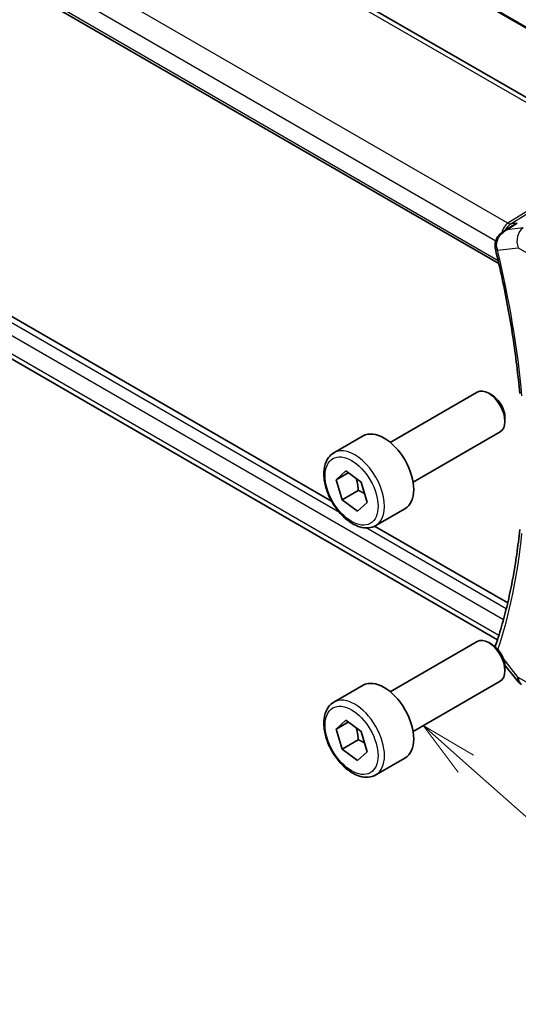
# Model space of a CAD drawing. Units: millimetres. Extents: x 22 to 3190, y 12 to 574.
# Drawn here: x 388 to 421, y 153 to 218 of the extents above; entities that cross this region are included whole.
import ezdxf

# ---------------------------------------------------------------- set-up
doc = ezdxf.new("R2010")
doc.units = ezdxf.units.MM
doc.header["$LTSCALE"] = 1.5
doc.layers.add('Symbol (TK)', color=100, linetype='Continuous', lineweight=18, true_color=0x00ff3f)
doc.layers.add('Visible (ISO)', color=7, linetype='Continuous', lineweight=35)
doc.layers.add('Visible Narrow (ISO)', color=7, linetype='Continuous', lineweight=25)
doc.styles.add('Note Text (TK2)', font='MS PGothic.ttf')

# ---------------------------------------------------------------- blocks, each defined once
blk = doc.blocks.new('バルーン6')
at = {"layer": 'Symbol (TK)', "color": 100, "true_color": 0x00ff40}
for p, q in [((278.314, 112.516), (276.444, 114.175)), ((278.646, 112.89), (276.444, 114.175)), ((276.444, 114.175), (277.982, 112.142)), ((278.314, 112.516), (291.943, 100.424))]:
    blk.add_line(p, q, dxfattribs=at)
at = {"layer": 'Symbol (TK)'}
blk.add_circle((294.182, 98.437), 3, dxfattribs=at)
at = {"layer": 'Symbol (TK)', "color": 7, "insert": (294.182, 98.431), "char_height": 2, "attachment_point": 5, "style": 'Note Text (TK2)'}
blk.add_mtext('6', dxfattribs=at)

msp = doc.modelspace()

# ---------------------------------------------------------------- linework, layer by layer
at = {"layer": 'Visible (ISO)'}
for p, q in [((378.0516, 242.012), (438.5442, 207.0521)), ((427.3891, 208.9502), (371.8122, 241.0693)), ((362.3609, 234.6176), (419.6297, 201.5207)), ((408.6768, 185.9551), (362.9522, 212.3803)), ((419.5333, 176.884), (363.1301, 209.4806)), ((419.9451, 203.6432), (420.5008, 204.002)), ((412.5099, 189.8151), (418.2159, 193.1039)), ((419.182, 192.9039), (418.965, 193.0293)), ((420.0252, 191.441), (420.0249, 191.1904)), ((414.008, 187.2159), (419.714, 190.5048)), ((408.8229, 189.1327), (410.7332, 190.2338)), ((408.9733, 187.3713), (409.5982, 187.9419)), ((409.7585, 187.8239), (408.9733, 187.3713)), ((409.5982, 187.9419), (410.6088, 187.1984)), ((409.359, 186.0572), (408.9733, 187.3713)), ((410.6088, 187.1984), (410.9945, 185.8843)), ((410.4203, 186.6689), (409.359, 186.0572)), ((410.3696, 185.3137), (409.359, 186.0572)), ((410.9945, 185.8843), (410.3696, 185.3137)), ((411.5694, 184.3676), (413.4798, 185.4687)), ((420.2043, 179.2931), (411.4931, 184.3274)), ((412.5086, 173.4824), (418.2145, 176.7712)), ((419.1806, 176.5712), (418.9636, 176.6966)), ((420.0178, 175.2291), (420.8195, 174.2099)), ((420.0238, 175.1083), (420.0236, 174.8576)), ((414.0067, 170.8832), (419.7126, 174.1721)), ((408.8215, 172.8), (410.7319, 173.9011)), ((408.9719, 171.0386), (409.5968, 171.6092)), ((409.5968, 171.6092), (410.6074, 170.8657)), ((409.7572, 171.4912), (408.9719, 171.0386)), ((409.3576, 169.7245), (408.9719, 171.0386)), ((410.4189, 170.3362), (409.3576, 169.7245)), ((410.6074, 170.8657), (410.9931, 169.5516)), ((410.3682, 168.981), (409.3576, 169.7245)), ((410.9931, 169.5516), (410.3682, 168.981)), ((411.5681, 168.0349), (413.4784, 169.136))]:
    msp.add_line(p, q, dxfattribs=at)
msp.add_arc((421.6055, 174.8282), 1, 218.187121, 239.975442, dxfattribs=at)
for centre, major_axis, ratio, start_param, end_param in [((419.8886, 202.6007), (-0.4858, -0.1182), 0.368781, 6.2798703, 6.2831853), ((418.9649, 191.8043), (-0.7491, 1.2996), 0.5771202, 3.1415927, 6.2831853), ((419.1819, 191.9294), (-0.5959, 1.0338), 0.5771202, 3.9263933, 5.4983846), ((412.1065, 187.8513), (-1.3733, 2.3826), 0.5771202, 3.1415927, 6.2831853), ((418.9636, 175.4716), (-0.7491, 1.2996), 0.5771202, 3.1415927, 6.2831853), ((419.1806, 175.5967), (-0.5959, 1.0338), 0.5771202, 3.9263933, 5.4983846), ((419.8864, 176.36), (-0.4736, 0.1604), 0.7282536, 0, 0.0030425), ((412.1052, 171.5185), (-1.3733, 2.3826), 0.5771202, 3.1415927, 6.2831853)]:
    msp.add_ellipse(centre, major_axis=major_axis, ratio=ratio, start_param=start_param, end_param=end_param, dxfattribs=at)
for points, knots in [([(420.8323, 204.1725), (420.8309, 204.1719), (420.8295, 204.1713), (420.7138, 204.125), (420.6035, 204.0683), (420.5008, 204.002)], [-0.000457634, -0.000457634, -0.000457634, -0.000457634, 0, 0, 0.037290571, 0.037290571, 0.037290571, 0.037290571]), ([(419.382, 202.6429), (419.3725, 202.7373), (419.3787, 202.8343), (419.4198, 203.0233), (419.4571, 203.1173), (419.5583, 203.2936), (419.6233, 203.3779), (419.7612, 203.5154), (419.8327, 203.5717), (419.9088, 203.6209)], [0, 0, 0, 0, 0.02861197, 0.02861197, 0.05843109, 0.05843109, 0.09016188, 0.09016188, 0.1174398, 0.1174398, 0.1174398, 0.1174398]), ([(420.1466, 203.731), (420.1472, 203.7313), (420.1479, 203.7317), (420.1505, 203.7329), (420.1525, 203.7339), (420.1544, 203.7348)], [0.08255454912, 0.08255454912, 0.08255454912, 0.08255454912, 0.08269417035, 0.08269417035, 0.08310775359, 0.08310775359, 0.08310775359, 0.08310775359]), ([(420.1544, 203.7348), (420.1525, 203.7342), (420.1506, 203.7336), (420.1481, 203.7328), (420.1475, 203.7326), (420.1469, 203.7324)], [-0.08310775359, -0.08310775359, -0.08310775359, -0.08310775359, -0.08269417035, -0.08269417035, -0.08255566732, -0.08255566732, -0.08255566732, -0.08255566732]), ([(419.4028, 202.4825), (419.56, 201.8362), (419.7072, 201.192), (419.9812, 199.9089), (420.1079, 199.27), (420.3409, 197.9988), (420.447, 197.3664), (420.6385, 196.1093), (420.7238, 195.4845), (420.8735, 194.2438), (420.9379, 193.6277), (420.9918, 193.0166)], [5.96685319, 5.96685319, 5.96685319, 5.96685319, 6.0087113, 6.0087113, 6.0505694, 6.0505694, 6.09242751, 6.09242751, 6.13428562, 6.13428562, 6.17614372, 6.17614372, 6.17614372, 6.17614372]), ([(411.5694, 184.3676), (411.421, 184.282), (411.2531, 184.2319), (410.8905, 184.202), (410.6952, 184.2279), (410.2823, 184.355), (410.0645, 184.4657), (409.6383, 184.7608), (409.4303, 184.9476), (409.0494, 185.3736), (408.8763, 185.6124), (408.5798, 186.1183), (408.4562, 186.3853), (408.27, 186.9244), (408.2075, 187.1965), (408.1529, 187.7228), (408.1612, 187.977), (408.2572, 188.4372), (408.3433, 188.6451), (408.5672, 188.946), (408.6863, 189.054), (408.8229, 189.1327)], [2.2210235, 2.2210235, 2.2210235, 2.2210235, 2.4867647, 2.4867647, 2.7763636, 2.7763636, 3.104476, 3.104476, 3.4432008, 3.4432008, 3.7793376, 3.7793376, 4.1138976, 4.1138976, 4.4498156, 4.4498156, 4.7884802, 4.7884802, 5.1181066, 5.1181066, 5.3626162, 5.3626162, 5.3626162, 5.3626162]), ([(420.9915, 184.0975), (420.9377, 183.5505), (420.8735, 183.0112), (420.7243, 181.9486), (420.6393, 181.4253), (420.4488, 180.3959), (420.3433, 179.8898), (420.1119, 178.8954), (419.9861, 178.4071), (419.7144, 177.4495), (419.5686, 176.9801), (419.4128, 176.5205)], [0.10704158, 0.10704158, 0.10704158, 0.10704158, 0.14889969, 0.14889969, 0.1907578, 0.1907578, 0.2326159, 0.2326159, 0.27447401, 0.27447401, 0.31633212, 0.31633212, 0.31633212, 0.31633212]), ([(411.5681, 168.0349), (411.4197, 167.9493), (411.2517, 167.8992), (410.8892, 167.8693), (410.6938, 167.8952), (410.2809, 168.0223), (410.0632, 168.133), (409.6369, 168.4281), (409.429, 168.6149), (409.048, 169.0409), (408.8749, 169.2797), (408.5784, 169.7856), (408.4549, 170.0526), (408.2686, 170.5917), (408.2061, 170.8638), (408.1515, 171.3901), (408.1599, 171.6443), (408.2558, 172.1045), (408.3419, 172.3124), (408.5659, 172.6133), (408.685, 172.7213), (408.8215, 172.8)], [2.2210235, 2.2210235, 2.2210235, 2.2210235, 2.4867647, 2.4867647, 2.7763636, 2.7763636, 3.104476, 3.104476, 3.4432008, 3.4432008, 3.7793376, 3.7793376, 4.1138976, 4.1138976, 4.4498156, 4.4498156, 4.7884802, 4.7884802, 5.1181066, 5.1181066, 5.3626162, 5.3626162, 5.3626162, 5.3626162])]:
    msp.add_open_spline(points, degree=3, knots=knots, dxfattribs=at)
for points in [[(419.912, 203.623), (419.9109, 203.6223), (419.9099, 203.6216), (419.9088, 203.6209)], [(419.4028, 202.4831), (419.3901, 202.5355), (419.381, 202.5893), (419.3759, 202.6437)], [(419.3859, 176.4233), (419.3919, 176.4507), (419.3994, 176.4778), (419.408, 176.5045)]]:
    msp.add_open_spline(points, degree=3, dxfattribs=at)
for points, weights in [([(410.2868, 187.4353), (410.3936, 187.1051), (410.4203, 186.6689)], [1.07649421473, 1.08548759326, 1]), ([(410.4203, 186.6689), (410.6502, 186.5679), (410.8248, 186.4625)], [1, 1.04953420805, 1.06734728839]), ([(410.2854, 171.1026), (410.3922, 170.7724), (410.4189, 170.3362)], [1.07649421473, 1.08548759326, 1]), ([(410.4189, 170.3362), (410.6489, 170.2352), (410.8234, 170.1297)], [1, 1.04953420805, 1.06734728839])]:
    msp.add_rational_spline(points, weights, degree=2, dxfattribs=at)
at = {"layer": 'Visible Narrow (ISO)'}
for p, q in [((438.5027, 207.1437), (378.0102, 242.1036)), ((371.3922, 241.0182), (426.9691, 208.8991)), ((420.2237, 204.17), (363.6938, 236.8399)), ((362.7174, 235.7997), (419.4263, 203.0264)), ((419.5848, 201.7158), (362.3252, 234.8073)), ((409.1837, 185.2248), (362.5763, 212.1602)), ((362.3233, 211.5042), (419.9294, 178.2124)), ((419.6242, 177.1697), (362.7153, 210.0586)), ((426.9993, 208.4274), (420.2237, 204.17)), ((420.4054, 204.1232), (427.1809, 208.3806)), ((420.1544, 203.7348), (420.8323, 204.1725)), ((421.2198, 203.8578), (420.1544, 203.7348)), ((420.8323, 204.1725), (420.4054, 204.1232)), ((419.5124, 202.9767), (419.5125, 202.9766)), ((419.5348, 202.3968), (420.9003, 202.5544)), ((420.9003, 202.5544), (424.1352, 200.6848)), ((420.1113, 178.9095), (410.9333, 184.2136)), ((420.8979, 174.4204), (419.9003, 175.6887)), ((424.1329, 172.5508), (420.8979, 174.4204))]:
    msp.add_line(p, q, dxfattribs=at)
for centre, major_axis, ratio, start_param, end_param in [((420.5417, 203.1985), (-0.0019, 1.0673), 0.7177103, 0.425715, 1.2251208), ((420.5417, 203.1985), (0.3111, 1.0045), 0.6423486, 0.6408736, 1.2647618), ((420.2114, 204.571), (0.266, -0.4234), 0.5621851, 5.4767739, 6.0168559), ((421.6078, 202.9622), (-0.1147, 0.9934), 0.7923825, 0.3648508, 1.9007405), ((420.5417, 203.1985), (-0.0019, 1.0673), 0.7177103, 1.2986265, 1.2994455), ((420.5417, 203.1985), (0.3111, 1.0045), 0.6423486, 1.3176849, 1.317943), ((419.8735, 202.6909), (-0.4977, -0.0476), 0.2509446, 0.0091309, 0.6736955), ((420.2361, 202.8103), (0.0372, 1.0117), 0.7515114, 1.8321703, 2.0193038), ((419.8886, 202.6007), (-0.4858, -0.1182), 0.368781, 0, 0.6698676), ((384.8476, 209.3223), (-25.7909, 44.7458), 0.5771202, 4.0345712, 4.2438618), ((410.1962, 186.7501), (1.3733, -2.3826), 0.5771202, 0, 3.1415927), ((384.8476, 209.3223), (-25.7909, 44.7458), 0.5771202, 3.6138409, 3.8204881), ((419.8864, 176.36), (-0.4736, 0.1604), 0.7282536, 0.0030425, 0.3000478), ((421.6055, 174.8282), (-0.786, -0.6182), 0.1984958, 5.6535661, 6.2831853), ((421.6055, 174.8282), (-0.5004, -0.8658), 0.5777764, 5.4978165, 6.2831853), ((410.1948, 170.4174), (1.3733, -2.3826), 0.5771202, 0, 3.1415926)]:
    msp.add_ellipse(centre, major_axis=major_axis, ratio=ratio, start_param=start_param, end_param=end_param, dxfattribs=at)
for centre in [(409.9839, 186.6278), (409.9825, 170.2951)]:
    msp.add_ellipse(centre, major_axis=(1.2235, -2.1226), ratio=0.5771202, dxfattribs=at)
msp.add_open_spline([(419.492, 202.5758), (419.4748, 202.6813), (419.4785, 202.8952), (419.6379, 203.3653), (419.9139, 203.6174), (420.1466, 203.731)], degree=3, knots=[0, 0, 0, 0, 0.016538834, 0.033077668, 0.082554549, 0.082554549, 0.082554549, 0.082554549], dxfattribs=at)
msp.add_open_spline([(420.1469, 203.7324), (420.0641, 203.7061), (419.9849, 203.6697), (419.912, 203.623)], degree=3, dxfattribs=at)

# ---------------------------------------------------------------- block references
at = {"layer": 'Symbol (TK)', "xscale": 1.5, "yscale": 1.5, "zscale": 1.5}
msp.add_blockref('バルーン6', (0, 0), dxfattribs=at)

doc.saveas('drawing.dxf')
